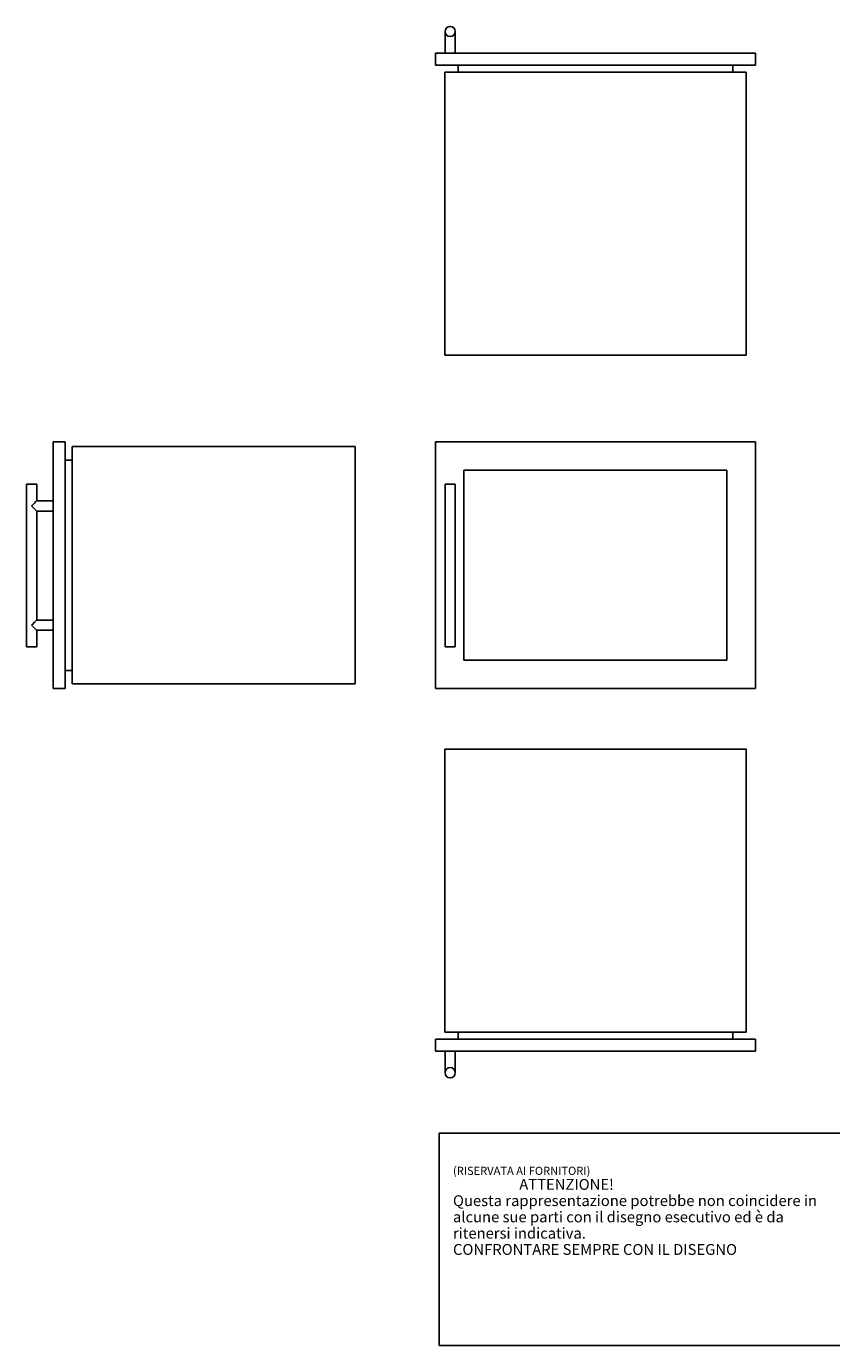
# Model space of a CAD drawing. Units: millimetres. Extents: x -798 to 2116, y -188 to 2464.
# Drawn here: x -798 to 686, y -188 to 2246 of the extents above; entities that cross this region are included whole.
import ezdxf

# ---------------------------------------------------------------- set-up
doc = ezdxf.new("R2010")
doc.units = ezdxf.units.MM
doc.header["$LTSCALE"] = 19.36
doc.layers.get('0').update_dxf_attribs({"linetype": 'CONTINUOUS'})
doc.styles.add('TEXTSTYLE_2', font='txt', dxfattribs={"width": 0.85})

msp = doc.modelspace()

# ---------------------------------------------------------------- linework, layer by layer
at = {"color": 7, "linetype": 'Continuous'}
for p, q in [((-26.4, 2196.5), (-26.4, 2236.5)), ((-7.4, 2196.5), (-7.4, 2236.5)), ((-43.9, 2196.5), (-43.9, 2174.5)), ((546.1, 2196.5), (-43.9, 2196.5)), ((546.1, 2196.5), (546.1, 2174.5)), ((546.1, 2174.5), (-43.9, 2174.5)), ((-1.9, 2174.5), (-1.9, 2161.5)), ((504.1, 2174.5), (504.1, 2161.5)), ((-26.9, 1639.5), (-26.9, 2161.5)), ((529.1, 2161.5), (-26.9, 2161.5)), ((529.1, 1639.5), (529.1, 2161.5)), ((529.1, 1639.5), (-26.9, 1639.5)), ((-748.8, 1479.4), (-748.8, 1024.4)), ((-748.8, 1479.4), (-726.8, 1479.4)), ((-726.8, 1479.4), (-726.8, 1024.4)), ((-713.8, 1470.9), (-713.8, 1032.9)), ((-191.8, 1470.9), (-713.8, 1470.9)), ((-191.8, 1470.9), (-191.8, 1032.9)), ((-43.9, 1024.4), (-43.9, 1479.4)), ((-43.9, 1479.4), (546.1, 1479.4)), ((546.1, 1479.4), (546.1, 1024.4)), ((-726.8, 1445.9), (-713.8, 1445.9)), ((8.5, 1427.1), (8.5, 1077.1)), ((493.5, 1427.1), (8.5, 1427.1)), ((493.5, 1077.1), (493.5, 1427.1)), ((-798.3, 1101.4), (-798.3, 1401.4)), ((-779.3, 1401.4), (-798.3, 1401.4)), ((-779.3, 1370.9), (-779.3, 1401.4)), ((-26.4, 1401.4), (-26.4, 1101.4)), ((-7.4, 1401.4), (-26.4, 1401.4)), ((-7.4, 1401.4), (-7.4, 1101.4)), ((-783.5, 1366.7), (-787.9, 1362.3)), ((-779.3, 1370.9), (-748.8, 1370.9)), ((-787.9, 1362.3), (-788.8, 1361.4)), ((-788.8, 1361.4), (-779.7, 1352.3)), ((-779.7, 1352.3), (-779.3, 1351.9)), ((-779.3, 1150.9), (-779.3, 1351.9)), ((-779.3, 1351.9), (-779.3, 1351.9)), ((-779.3, 1351.9), (-748.8, 1351.9)), ((-783.5, 1146.7), (-787.9, 1142.3)), ((-779.3, 1150.9), (-748.8, 1150.9)), ((-787.9, 1142.3), (-788.8, 1141.4)), ((-788.8, 1141.4), (-780.1, 1132.7)), ((-780.1, 1132.7), (-779.3, 1131.9)), ((-779.3, 1101.4), (-779.3, 1131.9)), ((-779.3, 1131.9), (-779.3, 1131.9)), ((-779.3, 1131.9), (-748.8, 1131.9)), ((-798.3, 1101.4), (-779.3, 1101.4)), ((-26.4, 1101.4), (-7.4, 1101.4)), ((8.5, 1077.1), (493.5, 1077.1)), ((-726.8, 1057.9), (-713.8, 1057.9)), ((-748.8, 1024.4), (-726.8, 1024.4)), ((-191.8, 1032.9), (-713.8, 1032.9)), ((546.1, 1024.4), (-43.9, 1024.4)), ((-26.9, 912.8), (-26.9, 390.8)), ((-26.9, 912.8), (529.1, 912.8)), ((529.1, 912.8), (529.1, 390.8)), ((-26.9, 390.8), (529.1, 390.8)), ((-1.9, 377.8), (-1.9, 390.8)), ((504.1, 377.8), (504.1, 390.8)), ((-43.9, 355.8), (-43.9, 377.8)), ((-43.9, 377.8), (546.1, 377.8)), ((546.1, 355.8), (546.1, 377.8)), ((-43.9, 355.8), (546.1, 355.8)), ((-26.4, 355.8), (-26.4, 315.8)), ((-7.4, 355.8), (-7.4, 315.8)), ((-37.2, 204), (-37.2, -187.6)), ((1118, 204), (-37.2, 204)), ((-37.2, -187.6), (1118, -187.6))]:
    msp.add_line(p, q, dxfattribs=at)
for points in [[(-780.7, 1369.5), (-781.5, 1368.8), (-783.5, 1366.7)], [(-779.7, 1370.6), (-780.1, 1370.1), (-780.7, 1369.5)], [(-779.3, 1370.9), (-779.3, 1370.9), (-779.4, 1370.9), (-779.5, 1370.7), (-779.7, 1370.6)], [(-780.7, 1149.5), (-781.5, 1148.8), (-783.5, 1146.7)], [(-779.7, 1150.6), (-780.1, 1150.1), (-780.7, 1149.5)], [(-779.3, 1150.9), (-779.3, 1150.9), (-779.4, 1150.9), (-779.5, 1150.7), (-779.7, 1150.6)]]:
    msp.add_lwpolyline(points, dxfattribs=at)
for centre in [(-16.9, 2236.5), (-16.9, 315.8)]:
    msp.add_circle(centre, 9.5, dxfattribs=at)

# ---------------------------------------------------------------- texts
at = {"color": 1, "linetype": 'Continuous', "insert": (-11.7, 142.3), "char_height": 15, "width": 1639.286, "attachment_point": 1, "line_spacing_factor": 0.9, "style": 'TEXTSTYLE_2'}
msp.add_mtext('(RISERVATA AI FORNITORI)\\P\\H20.0;                    ATTENZIONE!\\PQuesta rappresentazione potrebbe non coincidere in\\Palcune sue parti con il disegno esecutivo ed è da \\Pritenersi indicativa.\\PCONFRONTARE SEMPRE CON IL DISEGNO\\P ', dxfattribs=at)

doc.saveas('drawing.dxf')
